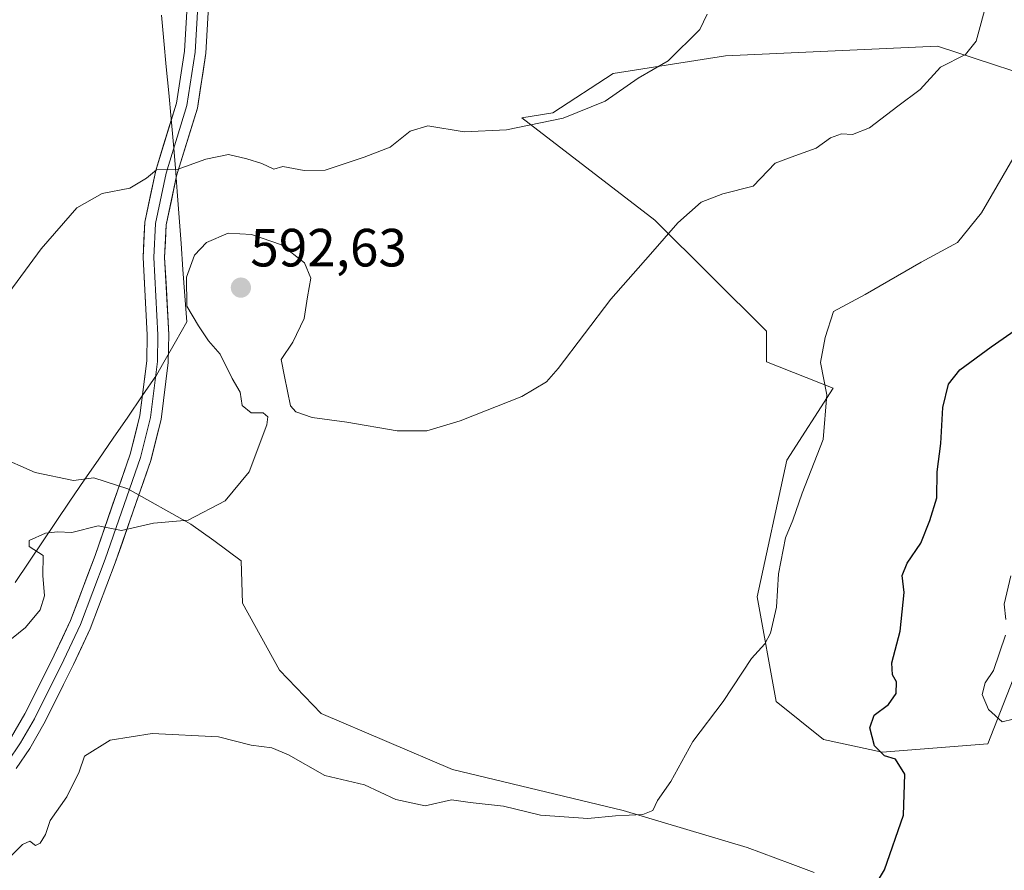
# Model space of a CAD drawing. Units: metres. Extents: x 611176 to 614652, y 4708501 to 4710870.
# Drawn here: x 612461 to 612645, y 4710451 to 4710609 of the extents above; entities that cross this region are included whole.
import ezdxf
from ezdxf.enums import TextEntityAlignment as Align

# ---------------------------------------------------------------- set-up
doc = ezdxf.new("R2010")
doc.units = ezdxf.units.M
doc.header["$MEASUREMENT"] = 0
for name, color, linetype, lineweight in [('Arbolado forestal CxS', 92, 'Continuous', 0), ('Carátula', 7, 'Continuous', 5), ('Cultivos herbáceos CxS', 92, 'Continuous', 0), ('Curva de nivel maestra', 36, 'Continuous', 30), ('Curva de nivel normal', 36, 'Continuous', 0), ('Layer 0', 7, 'Continuous', 0), ('Municipio', 9, 'Continuous', 13), ('Municipio CxS', 142, 'Continuous', 0), ('Punto de cota en terreno', 7, 'Continuous', 0), ('Rótulo de punto de cota en terreno', 19, 'Continuous', 0)]:
    doc.layers.add(name, color=color, linetype=linetype, lineweight=lineweight)
doc.styles.add('Arial', font='txt', dxfattribs={"height": 0.2})

# ---------------------------------------------------------------- blocks, each defined once
blk = doc.blocks.new('*U209')
at = {"layer": 'Curva de nivel normal', "color": 36, "linetype": 'Continuous', "lineweight": 0}
for points in [[(612646.35, 4710478.9, 605), (612644.25, 4710478.39, 605), (612641.73, 4710480.74, 605), (612640.56, 4710483.5, 605), (612641.13, 4710485.65, 605), (612642.63, 4710487.98, 605), (612644.9, 4710494.53, 605)], [(612644.96, 4710497.45, 605), (612644.62, 4710500.3, 605), (612645.9, 4710505.6, 605)]]:
    blk.add_polyline3d(points, dxfattribs=at)
blk = doc.blocks.new('*U218')
at = {"layer": 'Curva de nivel normal', "color": 36, "linetype": 'Continuous', "lineweight": 0}
blk.add_polyline3d([(612456.97, 4710555.25, 585), (612465.3, 4710566.51, 585), (612471.91, 4710574.12, 585), (612476.66, 4710576.83, 585), (612481.8, 4710577.81, 585), (612484.9, 4710579.66, 585), (612486.8, 4710581.24, 585), (612490.65, 4710581.28, 585), (612495.94, 4710583.22, 585), (612500.21, 4710584.06, 585), (612503.6, 4710583.26, 585), (612506.39, 4710582.37, 585), (612508.62, 4710581.36, 585), (612510.32, 4710581.82, 585), (612514.29, 4710581.09, 585), (612518.19, 4710581.12, 585), (612525.45, 4710583.56, 585), (612530.32, 4710585.42, 585), (612533.99, 4710588.42, 585), (612537.32, 4710589.4, 585), (612544.1, 4710588.29, 585), (612551.97, 4710588.67, 585), (612562.53, 4710590.82, 585), (612570.33, 4710593.99, 585), (612576.47, 4710598.3, 585), (612582.05, 4710601.48, 585), (612587.96, 4710607.32, 585), (612589.32, 4710610.23, 585)], dxfattribs=at)
blk = doc.blocks.new('5PATER')
at = {"layer": 'Carátula', "linetype": 'Continuous', "lineweight": 5}
h = blk.add_hatch(color=250, dxfattribs=at)
edge = h.paths.add_edge_path()
edge.add_ellipse((0, 0.01), major_axis=(-1.33, -1.34), ratio=0.999422, start_angle=0, end_angle=360)

msp = doc.modelspace()

# ---------------------------------------------------------------- linework, layer by layer
at = {"layer": 'Arbolado forestal CxS', "color": 92, "linetype": 'Continuous', "lineweight": 0}
for points in [[(612648.66, 4710492.37, 605.73), (612641.62, 4710474.33, 602.78), (612621.92, 4710472.75, 599.78), (612611, 4710475.14, 597.96), (612602.16, 4710482.21, 596.29), (612598.63, 4710501.67, 594.92), (612604.18, 4710527.13, 594.63), (612612.77, 4710540.58, 595.81), (612600.38, 4710545.44, 593.77), (612600.4, 4710551.19, 593.84), (612579.6, 4710571.83, 589.99), (612554.8, 4710590.92, 585.28), (612560.6, 4710591.81, 585.35), (612571.82, 4710599.18, 585.18), (612592.74, 4710602.42, 586.04), (612632.22, 4710604.25, 590.1), (612656.53, 4710596.32, 594.02)], [(612656.53, 4710596.32, 594.02), (612632.22, 4710604.25, 590.1), (612592.74, 4710602.42, 586.04), (612571.82, 4710599.18, 585.18), (612560.6, 4710591.81, 585.35), (612554.8, 4710590.92, 585.28), (612579.6, 4710571.83, 589.99), (612600.4, 4710551.19, 593.84), (612600.38, 4710545.44, 593.77), (612612.77, 4710540.58, 595.81), (612604.18, 4710527.13, 594.63), (612598.63, 4710501.67, 594.92), (612602.16, 4710482.21, 596.29), (612611, 4710475.14, 597.96), (612621.92, 4710472.75, 599.78), (612641.62, 4710474.33, 602.78), (612648.66, 4710492.37, 605.73)], [(612457.08, 4710527.92, 587.23), (612464.19, 4710524.87, 587.78), (612471.3, 4710523.35, 588.52), (612475.11, 4710523.86, 588.95), (612481.46, 4710521.83, 589.43), (612493.15, 4710515.22, 590.68), (612497.46, 4710512.18, 590.76), (612502.54, 4710508.37, 591.12), (612502.8, 4710500.49, 591.79), (612509.66, 4710488.05, 592.52), (612517.46, 4710479.99, 593.04), (612541.91, 4710469.51, 594.06), (612573.66, 4710461.89, 595.44), (612596.77, 4710455.03, 597.53), (612604.76, 4710452.05, 598.58), (612609.23, 4710450.38, 598.94)], [(612609.23, 4710450.38, 598.94), (612604.76, 4710452.05, 598.58), (612596.77, 4710455.03, 597.53), (612573.66, 4710461.89, 595.44), (612541.91, 4710469.51, 594.06), (612517.46, 4710479.99, 593.04), (612509.66, 4710488.05, 592.52), (612502.8, 4710500.49, 591.79), (612502.54, 4710508.37, 591.12), (612497.46, 4710512.18, 590.76), (612493.15, 4710515.22, 590.68), (612481.46, 4710521.83, 589.43), (612475.11, 4710523.86, 588.95), (612471.3, 4710523.35, 588.52), (612464.19, 4710524.87, 587.78), (612457.08, 4710527.92, 587.23)]]:
    msp.add_polyline3d(points, dxfattribs=at)
at = {"layer": 'Cultivos herbáceos CxS', "color": 92, "linetype": 'Continuous', "lineweight": 0}
for points in [[(612656.53, 4710596.32, 594.02), (612632.22, 4710604.25, 590.1), (612592.74, 4710602.42, 586.04), (612571.82, 4710599.18, 585.18), (612560.6, 4710591.81, 585.35), (612554.8, 4710590.92, 585.28), (612579.6, 4710571.83, 589.99), (612600.4, 4710551.19, 593.84), (612600.38, 4710545.44, 593.77), (612612.77, 4710540.58, 595.81), (612604.18, 4710527.13, 594.63), (612598.63, 4710501.67, 594.92), (612602.16, 4710482.21, 596.29), (612611, 4710475.14, 597.96), (612621.92, 4710472.75, 599.78), (612641.62, 4710474.33, 602.78), (612648.66, 4710492.37, 605.73)], [(612656.53, 4710596.32, 594.02), (612632.22, 4710604.25, 590.1), (612592.74, 4710602.42, 586.04), (612571.82, 4710599.18, 585.18), (612560.6, 4710591.81, 585.35), (612554.8, 4710590.92, 585.28), (612579.6, 4710571.83, 589.99), (612600.4, 4710551.19, 593.84), (612600.38, 4710545.44, 593.77), (612612.77, 4710540.58, 595.81), (612604.18, 4710527.13, 594.63), (612598.63, 4710501.67, 594.92), (612602.16, 4710482.21, 596.29), (612611, 4710475.14, 597.96), (612621.92, 4710472.75, 599.78), (612641.62, 4710474.33, 602.78), (612648.66, 4710492.37, 605.73)], [(612609.23, 4710450.38, 598.94), (612604.76, 4710452.05, 598.58), (612596.77, 4710455.03, 597.53), (612573.66, 4710461.89, 595.44), (612541.91, 4710469.51, 594.06), (612517.46, 4710479.99, 593.04), (612509.66, 4710488.05, 592.52), (612502.8, 4710500.49, 591.79), (612502.54, 4710508.37, 591.12), (612497.46, 4710512.18, 590.76), (612493.15, 4710515.22, 590.68), (612481.46, 4710521.83, 589.43), (612475.11, 4710523.86, 588.95), (612471.3, 4710523.35, 588.52), (612464.19, 4710524.87, 587.78), (612457.08, 4710527.92, 587.23)], [(612609.23, 4710450.38, 598.94), (612604.76, 4710452.05, 598.58), (612596.77, 4710455.03, 597.53), (612573.66, 4710461.89, 595.44), (612541.91, 4710469.51, 594.06), (612517.46, 4710479.99, 593.04), (612509.66, 4710488.05, 592.52), (612502.8, 4710500.49, 591.79), (612502.54, 4710508.37, 591.12), (612497.46, 4710512.18, 590.76), (612493.15, 4710515.22, 590.68), (612481.46, 4710521.83, 589.43), (612475.11, 4710523.86, 588.95), (612471.3, 4710523.35, 588.52), (612464.19, 4710524.87, 587.78), (612457.08, 4710527.92, 587.23)]]:
    msp.add_polyline3d(points, dxfattribs=at)
at = {"layer": 'Curva de nivel maestra', "color": 36, "linetype": 'Continuous', "lineweight": 30}
msp.add_polyline3d([(612618.65, 4710444.66, 600), (612622.38, 4710450.84, 600), (612625.92, 4710461.02, 600), (612626.14, 4710468.67, 600), (612624.43, 4710471.44, 600), (612622.34, 4710472.1, 600), (612620.5, 4710473.93, 600), (612619.63, 4710477.3, 600), (612620.45, 4710479.65, 600), (612623.12, 4710481.65, 600), (612624.52, 4710483.72, 600), (612624.58, 4710485.85, 600), (612623.82, 4710487.16, 600), (612623.74, 4710489.41, 600), (612625.3, 4710495.29, 600), (612626.03, 4710502.52, 600), (612625.66, 4710505.65, 600), (612626.57, 4710507.98, 600), (612629.12, 4710511.71, 600), (612630.78, 4710515.92, 600), (612632.12, 4710520.12, 600), (612632.14, 4710525, 600), (612632.86, 4710530.23, 600), (612633.24, 4710536.98, 600), (612634.3, 4710541.32, 600), (612636.4, 4710543.98, 600), (612642.22, 4710548.26, 600), (612653.02, 4710555.74, 600)], dxfattribs=at)
at = {"layer": 'Curva de nivel normal', "color": 36, "linetype": 'Continuous', "lineweight": 0}
for points in [[(612641.53, 4710612.98, 590), (612639.46, 4710605.19, 590), (612637.47, 4710602.67, 590), (612632.79, 4710600.3, 590), (612629.02, 4710596.18, 590), (612624.86, 4710593.08, 590), (612619.54, 4710589.02, 590), (612616.42, 4710587.77, 590), (612614.32, 4710587.92, 590), (612612.32, 4710587.19, 590), (612609.65, 4710585.26, 590), (612604.99, 4710583.57, 590), (612601.99, 4710582.48, 590), (612597.88, 4710578.15, 590), (612592.23, 4710576.77, 590), (612588.24, 4710575.2, 590), (612583.84, 4710571.32, 590), (612578.75, 4710565.52, 590), (612571.41, 4710557.14, 590), (612561.6, 4710544.19, 590), (612559.38, 4710541.71, 590), (612554.82, 4710538.98, 590), (612543.32, 4710534.45, 590), (612537.13, 4710532.6, 590), (612531.59, 4710532.59, 590), (612522.23, 4710534.23, 590), (612515.77, 4710535.1, 590), (612512.72, 4710536.12, 590), (612511.7, 4710537.27, 590), (612510.62, 4710542.75, 590), (612510.02, 4710545.86, 590), (612512.19, 4710549.14, 590), (612514.25, 4710553.52, 590), (612514.88, 4710557.58, 590), (612515.53, 4710561.02, 590), (612514.34, 4710563.91, 590), (612510.05, 4710567.27, 590), (612504.48, 4710569.17, 590), (612500.15, 4710569.4, 590), (612496.08, 4710567.68, 590), (612493.83, 4710565.32, 590), (612492.36, 4710561.25, 590), (612492.44, 4710555.8, 590), (612494.62, 4710552.19, 590), (612496.46, 4710549.38, 590), (612498.63, 4710546.89, 590), (612500.89, 4710542.38, 590), (612502.35, 4710539.81, 590), (612502.72, 4710537.34, 590), (612504.4, 4710535.96, 590), (612506.62, 4710535.95, 590), (612507.5, 4710535.22, 590), (612507.33, 4710533.72, 590), (612504.05, 4710524.98, 590), (612499.59, 4710519.54, 590), (612492.66, 4710515.95, 590), (612486.23, 4710515.4, 590), (612480.28, 4710514.03, 590), (612475.9, 4710514.9, 590), (612471, 4710513.65, 590), (612468.36, 4710513.77, 590), (612466.12, 4710513.56, 590), (612463.03, 4710512.18, 590), (612463.04, 4710511.06, 590), (612465.64, 4710509.39, 590), (612465.6, 4710505.66, 590), (612465.91, 4710501.88, 590), (612465.13, 4710499.29, 590), (612462.37, 4710495.98, 590), (612458.17, 4710492.58, 590)], [(612457.33, 4710451.22, 595), (612461.8, 4710455.54, 595), (612463.2, 4710456.2, 595), (612464.24, 4710455.4, 595), (612465.1, 4710455.84, 595), (612466.1, 4710457.46, 595), (612466.97, 4710460.06, 595), (612470.08, 4710464.47, 595), (612472.37, 4710469.13, 595), (612473.38, 4710472.04, 595), (612478.15, 4710474.99, 595), (612485.95, 4710476.27, 595), (612498.32, 4710475.61, 595), (612504.38, 4710474.08, 595), (612508.23, 4710473.58, 595), (612511.36, 4710472.27, 595), (612518.15, 4710468.39, 595), (612525.5, 4710466.66, 595), (612531.35, 4710463.98, 595), (612536.8, 4710462.76, 595), (612541.73, 4710463.89, 595), (612545.21, 4710463.4, 595), (612551.42, 4710462.68, 595), (612558.31, 4710461.05, 595), (612567.08, 4710460.39, 595), (612572.28, 4710460.93, 595), (612577.38, 4710461.18, 595), (612579.19, 4710461.89, 595), (612580.11, 4710463.76, 595), (612582.56, 4710467.32, 595), (612586.65, 4710474.76, 595), (612592.3, 4710482.23, 595), (612597.57, 4710490.2, 595), (612600.07, 4710492.94, 595), (612601.12, 4710494.95, 595), (612602.27, 4710499.76, 595), (612602.6, 4710505.98, 595), (612603.93, 4710512.65, 595), (612605.29, 4710515.98, 595), (612607, 4710520.98, 595), (612610.95, 4710530.98, 595), (612611.63, 4710539.32, 595), (612610.41, 4710545.32, 595), (612611.33, 4710549.98, 595), (612612.87, 4710554.85, 595), (612618.73, 4710557.99, 595), (612629.18, 4710564, 595), (612635.94, 4710567.65, 595), (612640.45, 4710573.19, 595), (612646.27, 4710583.26, 595)]]:
    msp.add_polyline3d(points, dxfattribs=at)
at = {"layer": 'Layer 0', "linetype": 'Continuous', "lineweight": 0}
for points in [[(612494.48, 4710611.7), (612493.98, 4710603.13), (612492.45, 4710593.17), (612488.58, 4710580.59), (612486.59, 4710571.2), (612486.29, 4710564.88), (612487.05, 4710550.5), (612486.97, 4710545.51), (612485.65, 4710535.06), (612483.79, 4710527.67), (612477.22, 4710508.71), (612472.61, 4710496.52), (612469.52, 4710489.94), (612464.04, 4710478.96), (612461.47, 4710474.52), (612459.02, 4710470.92)], [(612459.77, 4710475.59), (612462.28, 4710479.9), (612467.72, 4710490.81), (612470.76, 4710497.3), (612475.33, 4710509.39), (612481.87, 4710528.24), (612483.68, 4710535.43), (612484.97, 4710545.65), (612485.05, 4710550.46), (612484.29, 4710564.87), (612484.59, 4710571.45), (612486.64, 4710581.09), (612490.49, 4710593.61), (612491.98, 4710603.34), (612492.47, 4710611.74)], [(612496.48, 4710611.65), (612495.97, 4710602.92), (612494.4, 4710592.72), (612490.51, 4710580.09), (612488.58, 4710570.94), (612488.29, 4710564.88), (612489.05, 4710550.53), (612488.96, 4710545.36), (612487.62, 4710534.69), (612485.71, 4710527.1), (612479.1, 4710508.02), (612474.45, 4710495.74), (612471.32, 4710489.06), (612465.8, 4710478.01), (612463.16, 4710473.45), (612460.63, 4710469.74)]]:
    msp.add_lwpolyline(points, dxfattribs=at)
for points in [[(612459.77, 4710475.59, 592.04), (612462.28, 4710479.9, 591.84), (612464.09, 4710483.54, 591.81), (612465.91, 4710487.17, 591.35), (612467.72, 4710490.81, 591.14), (612469.24, 4710494.05, 591.1), (612470.76, 4710497.3, 591.11), (612472.29, 4710501.33, 591.45), (612473.81, 4710505.36, 591.18), (612475.33, 4710509.39, 590.56), (612476.97, 4710514.1, 589.98), (612478.6, 4710518.81, 589.3), (612480.24, 4710523.53, 588.78), (612481.87, 4710528.24, 588.61), (612482.78, 4710531.84, 588.25), (612483.68, 4710535.43, 588.07), (612484.11, 4710538.84, 587.96), (612484.54, 4710542.24, 587.95), (612484.97, 4710545.65, 587.94), (612485.05, 4710550.46, 587.82), (612484.8, 4710555.26, 587.57), (612484.54, 4710560.07, 587.26), (612484.29, 4710564.87, 586.88), (612484.44, 4710568.16, 586.53), (612484.59, 4710571.45, 586.17), (612485.62, 4710576.27, 585.7), (612486.64, 4710581.09, 584.87), (612487.92, 4710585.27, 584.05), (612489.21, 4710589.44, 583.52), (612490.49, 4710593.61, 583.05), (612491.24, 4710598.48, 582.64), (612491.98, 4710603.34, 582.35), (612492.23, 4710607.54, 582.22), (612492.47, 4710611.74, 582.11)], [(612496.48, 4710611.65, 582.18), (612496.22, 4710607.28, 582.33), (612495.97, 4710602.92, 582.48), (612495.44, 4710599.52, 582.66), (612494.92, 4710596.12, 582.89), (612494.4, 4710592.72, 583.21), (612493.1, 4710588.51, 583.74), (612491.81, 4710584.3, 584.26), (612490.51, 4710580.09, 584.99), (612489.54, 4710575.51, 586.04), (612488.58, 4710570.94, 586.8), (612488.43, 4710567.91, 587.21), (612488.29, 4710564.88, 587.56), (612488.55, 4710560.1, 588.27), (612488.8, 4710555.31, 588.27), (612489.05, 4710550.53, 588.17), (612489.01, 4710547.95, 588.24), (612488.96, 4710545.36, 588.34), (612488.52, 4710541.81, 588.43), (612488.07, 4710538.25, 588.49), (612487.62, 4710534.69, 588.58), (612486.66, 4710530.89, 588.69), (612485.71, 4710527.1, 588.85), (612484.39, 4710523.28, 589.08), (612483.06, 4710519.47, 589.3), (612481.74, 4710515.65, 589.68), (612480.42, 4710511.84, 590.47), (612479.1, 4710508.02, 591.28), (612477.55, 4710503.93, 591.31), (612476, 4710499.84, 591.16), (612474.45, 4710495.74, 591.33), (612472.88, 4710492.4, 591.47), (612471.32, 4710489.06, 591.48), (612469.48, 4710485.38, 591.89), (612467.64, 4710481.69, 592), (612465.8, 4710478.01, 592), (612464.48, 4710475.73, 592.29), (612463.16, 4710473.45, 592.42), (612460.63, 4710469.74, 592.5)]]:
    msp.add_polyline3d(points, dxfattribs=at)
at = {"layer": 'Municipio', "color": 9, "linetype": 'Continuous', "lineweight": 13}
msp.add_polyline3d([(612487.69, 4710610.04, 582.05), (612488.14, 4710605.21, 582.21), (612488.6, 4710600.38, 582.47), (612489.05, 4710595.56, 582.85), (612489.51, 4710590.73, 583.37), (612489.96, 4710585.9, 584), (612490.29, 4710581.54, 584.71), (612490.61, 4710577.19, 585.64), (612490.97, 4710572.33, 586.84), (612491.34, 4710567.48, 587.75), (612491.7, 4710562.62, 588.72), (612492.07, 4710557.77, 589.59), (612492.43, 4710552.91, 588.72), (612490.29, 4710549.15, 588.23), (612488.16, 4710545.39, 588.31), (612486.8, 4710542.99, 588.3), (612484.13, 4710539.11, 587.95), (612481.43, 4710535.18, 587.75), (612478.72, 4710531.26, 587.7), (612476.02, 4710527.33, 587.55), (612473.31, 4710523.41, 587.68), (612470.61, 4710519.48, 588.45), (612468.07, 4710515.7, 589.48), (612465.53, 4710511.92, 590), (612462.98, 4710508.14, 589.68), (612460.44, 4710504.36, 589.19)], dxfattribs=at)
msp.add_polyline3d([(612487.69, 4710610.04, 582.05), (612488.14, 4710605.21, 582.21), (612488.6, 4710600.38, 582.47), (612489.05, 4710595.56, 582.85), (612489.51, 4710590.73, 583.37), (612489.96, 4710585.9, 584), (612490.29, 4710581.54, 584.71), (612490.61, 4710577.19, 585.64), (612490.97, 4710572.33, 586.84), (612491.34, 4710567.48, 587.75), (612491.7, 4710562.62, 588.72), (612492.07, 4710557.77, 589.59), (612492.43, 4710552.91, 588.72), (612490.29, 4710549.15, 588.23), (612488.16, 4710545.39, 588.31), (612486.8, 4710542.99, 588.3), (612484.13, 4710539.11, 587.95), (612481.43, 4710535.18, 587.75), (612478.72, 4710531.26, 587.7), (612476.02, 4710527.33, 587.55), (612473.31, 4710523.41, 587.68), (612470.61, 4710519.48, 588.45), (612468.07, 4710515.7, 589.48), (612465.53, 4710511.92, 590), (612462.98, 4710508.14, 589.68), (612460.44, 4710504.36, 589.19)], dxfattribs=at)
at = {"layer": 'Municipio CxS', "color": 142, "linetype": 'Continuous', "lineweight": 0}
for points in [[(612460.44, 4710504.36, 589.19), (612462.98, 4710508.14, 589.68), (612465.53, 4710511.92, 590), (612468.07, 4710515.7, 589.48), (612470.61, 4710519.48, 588.45), (612473.31, 4710523.41, 587.68), (612476.02, 4710527.33, 587.55), (612478.72, 4710531.26, 587.7), (612481.43, 4710535.18, 587.75), (612484.13, 4710539.11, 587.95), (612486.8, 4710542.99, 588.3), (612488.16, 4710545.39, 588.31), (612490.29, 4710549.15, 588.23), (612492.43, 4710552.91, 588.72), (612492.07, 4710557.77, 589.59), (612491.7, 4710562.62, 588.72), (612491.34, 4710567.48, 587.75), (612490.97, 4710572.33, 586.84), (612490.61, 4710577.19, 585.64), (612490.29, 4710581.54, 584.71), (612489.96, 4710585.9, 584), (612489.51, 4710590.73, 583.37), (612489.05, 4710595.56, 582.85), (612488.6, 4710600.38, 582.47), (612488.14, 4710605.21, 582.21), (612487.69, 4710610.04, 582.05)], [(612487.69, 4710610.04, 582.05), (612488.14, 4710605.21, 582.21), (612488.6, 4710600.38, 582.47), (612489.05, 4710595.56, 582.85), (612489.51, 4710590.73, 583.37), (612489.96, 4710585.9, 584), (612490.29, 4710581.54, 584.71), (612490.61, 4710577.19, 585.64), (612490.97, 4710572.33, 586.84), (612491.34, 4710567.48, 587.75), (612491.7, 4710562.62, 588.72), (612492.07, 4710557.77, 589.59), (612492.43, 4710552.91, 588.72), (612490.29, 4710549.15, 588.23), (612488.16, 4710545.39, 588.31), (612486.8, 4710542.99, 588.3), (612484.13, 4710539.11, 587.95), (612481.43, 4710535.18, 587.75), (612478.72, 4710531.26, 587.7), (612476.02, 4710527.33, 587.55), (612473.31, 4710523.41, 587.68), (612470.61, 4710519.48, 588.45), (612468.07, 4710515.7, 589.48), (612465.53, 4710511.92, 590), (612462.98, 4710508.14, 589.68), (612460.44, 4710504.36, 589.19)]]:
    msp.add_polyline3d(points, dxfattribs=at)

# ---------------------------------------------------------------- block references
at = {"layer": 'Curva de nivel normal', "color": 36, "linetype": 'Continuous', "lineweight": 0}
for name in ['*U209', '*U218']:
    msp.add_blockref(name, (0, 0), dxfattribs=at)
at = {"layer": 'Punto de cota en terreno', "linetype": 'Continuous', "lineweight": 0}
msp.add_blockref('5PATER', (612502.49, 4710559.27, 592.63), dxfattribs=at)

# ---------------------------------------------------------------- texts
at = {"layer": 'Rótulo de punto de cota en terreno', "color": 19, "linetype": 'Continuous', "lineweight": 0, "style": 'Arial'}
msp.add_text('592,63', height=7, dxfattribs=at).set_placement((612504.25, 4710561.03), align=Align.BOTTOM_LEFT)

doc.saveas('drawing.dxf')
